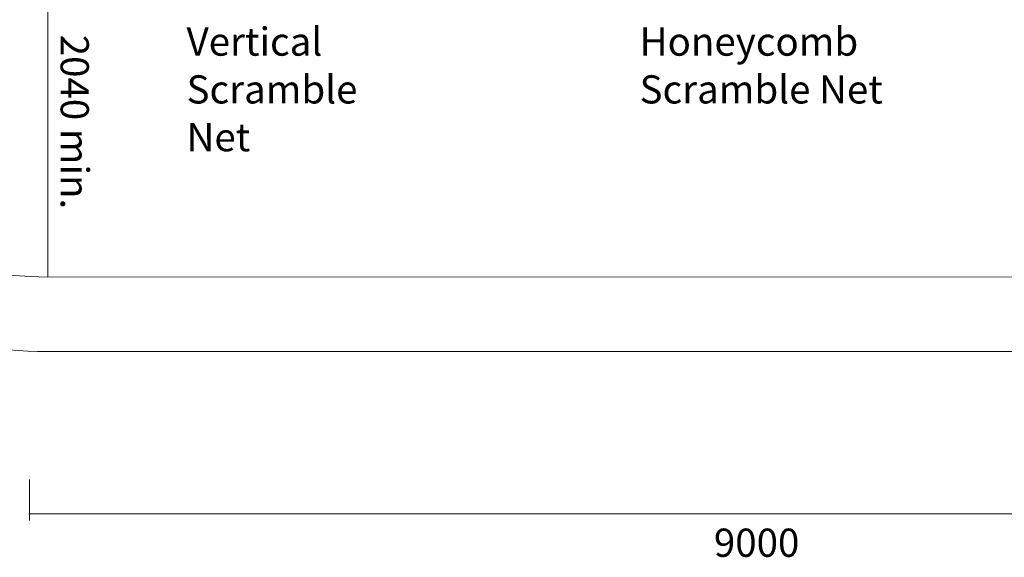
# Model space of a CAD drawing. Units: inches. Extents: x -5416 to 12347, y -10493 to 1585.
# Drawn here: x -1584 to 4516, y -10493 to -7160 of the extents above; entities that cross this region are included whole.
import ezdxf

# ---------------------------------------------------------------- set-up
doc = ezdxf.new("R2010")
doc.units = ezdxf.units.IN
doc.header["$MEASUREMENT"] = 0
doc.layers.add('Logos & Title', color=7, linetype='Continuous')

msp = doc.modelspace()

# ---------------------------------------------------------------- linework, layer by layer
at = {"layer": 'Logos & Title', "color": 240, "lineweight": 9, "true_color": 0xec1c24}
for points in [[(-1410.8, -6703.2), (-1410.8, -8756.8)], [(-1523.9, -10265.4), (-1523.9, -10009.6)], [(7694.3, -10222.9), (-1526.6, -10222.9)]]:
    msp.add_lwpolyline(points, dxfattribs=at)
at = {"layer": 'Logos & Title', "color": 95, "lineweight": 9, "true_color": 0x37b34a}
msp.add_open_spline([(9351.7, -4479.2), (9275.1, -4555.8), (9193.6, -4627.4), (9107.7, -4693.6), (9239.8, -4825.7), (9361.8, -4947.7), (9361.8, -4947.7), (10338.1, -5924), (10338.1, -7506.9), (9361.8, -8483.2), (8873.6, -8971.3), (8233.8, -9215.4), (7594, -9215.4), (7594, -9215.4), (-1413.8, -9218), (-1414.4, -9218), (-2054.2, -9218), (-2694, -8973.9), (-3182.2, -8485.8), (-4158.5, -7509.5), (-4158.5, -5926.6), (-3182.2, -4950.2), (-3182.2, -4950.2), (-3066.2, -4834.3), (-2933.9, -4702), (-3533.7, -4245.4), (-3920.8, -3523.9), (-3920.8, -2712), (-3920.8, -1331.2), (-2801.5, -212), (-1420.8, -212), (-1420.8, -212), (7583.4, -212), (7583.4, -212), (8964.1, -212), (10083.4, -1331.2), (10083.4, -2712), (10083.4, -3402), (9803.8, -4026.8), (9351.7, -4479.2)], degree=3, knots=[0, 0, 0, 0, 1, 1, 1, 2, 2, 2, 3, 3, 3, 4, 4, 4, 5, 5, 5, 6, 6, 6, 7, 7, 7, 8, 8, 8, 9, 9, 9, 10, 10, 10, 11, 11, 11, 12, 12, 12, 13, 13, 13, 13], dxfattribs=at)
at = {"layer": 'Logos & Title', "color": 240, "lineweight": 9, "true_color": 0xec1c24}
msp.add_open_spline([(7592.6, -1191), (8421, -1191), (9092.6, -1862.5), (9092.6, -2691), (9092.6, -3519.4), (8421, -4191), (7592.6, -4191), (7592.6, -4191), (7367.9, -4191), (7193.5, -4191), (7356.9, -4355.3), (7520.1, -4519.3), (7674.9, -4675), (8760.3, -4721.5), (9626, -5616.2), (9626, -6713.1), (9626, -7839.7), (8712.7, -8753.1), (7586, -8753.1), (7586, -8753.1), (-1412.6, -8755.4), (-1412.6, -8755.4), (-2539.3, -8755.4), (-3452.6, -7842.1), (-3452.6, -6715.4), (-3452.6, -5616.6), (-2583.9, -4720.7), (-1495.8, -4677.1), (-1339.7, -4521), (-1174.9, -4356.3), (-1009.6, -4191), (-1192.4, -4191), (-1416.4, -4191), (-1416.4, -4191), (-2244.9, -4191), (-2916.4, -3519.4), (-2916.4, -2691), (-2916.4, -1862.5), (-2244.9, -1191), (-1416.4, -1191), (-1416.4, -1191), (7592.6, -1191), (7592.6, -1191)], degree=3, knots=[0, 0, 0, 0, 1, 1, 1, 2, 2, 2, 3, 3, 3, 4, 4, 4, 5, 5, 5, 6, 6, 6, 7, 7, 7, 8, 8, 8, 9, 9, 9, 10, 10, 10, 11, 11, 11, 12, 12, 12, 13, 13, 13, 14, 14, 14, 14], dxfattribs=at)

# ---------------------------------------------------------------- texts
at = {"layer": 'Logos & Title', "color": 154, "true_color": 0x005daa, "char_height": 174.837, "attachment_point": 7}
for s, insert in [('\\fGotham Narrow Book|b0|i0|c0|p34;\\W1;Vertical ', (-550.3, -7383.2)), ('\\fGotham Narrow Book|b0|i0|c0|p34;\\W1;Honeycomb ', (2256.5, -7383.2)), ('\\fGotham Narrow Book|b0|i0|c0|p34;\\W1;Scramble ', (-550.3, -7679.5)), ('\\fGotham Narrow Book|b0|i0|c0|p34;\\W1;Scramble Net', (2256.5, -7679.5)), ('\\fGotham Narrow Book|b0|i0|c0|p34;\\W1;Net', (-550.3, -7975.8))]:
    msp.add_mtext(s, dxfattribs=dict(at, insert=insert))
at = {"layer": 'Logos & Title', "color": 240, "true_color": 0xec1c24, "insert": (-1330.7, -7253.4), "char_height": 174.837, "attachment_point": 7, "rotation": 270}
msp.add_mtext('\\fGotham Narrow Book|b0|i0|c0|p34;\\W1;2040 min.', dxfattribs=at)
at = {"layer": 'Logos & Title', "color": 240, "true_color": 0xec1c24, "insert": (2716.9, -10489.8), "char_height": 174.837, "attachment_point": 7}
msp.add_mtext('\\fGotham Narrow Book|b0|i0|c0|p34;\\W1;9000', dxfattribs=at)

doc.saveas('drawing.dxf')
